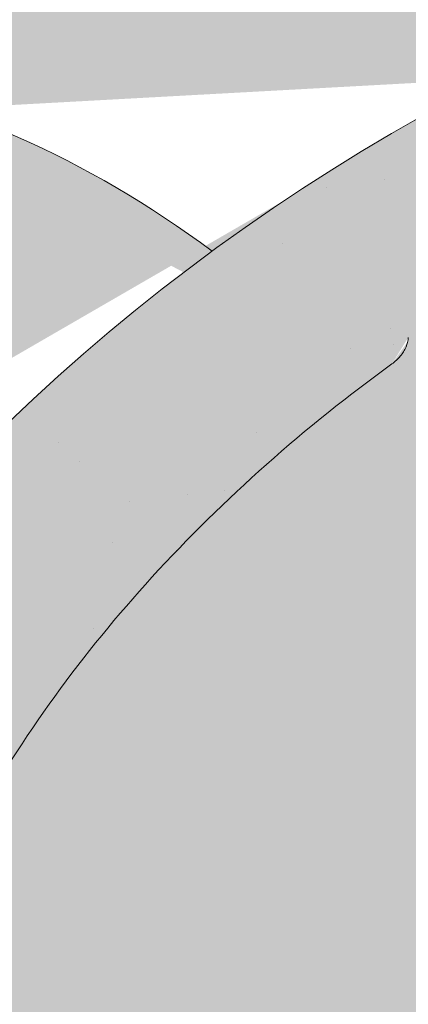
# Paper-space layout 'Elrendezés1' of a CAD drawing. Units: metres. Extents: x 7 to 284, y 8 to 198.
# Drawn here: x 114 to 116, y 121 to 127 of the extents above; entities that cross this region are included whole.
import ezdxf

# ---------------------------------------------------------------- set-up
doc = ezdxf.new("R2010")
doc.units = ezdxf.units.M
doc.header["$LTSCALE"] = 0.05
doc.layers.get('0').update_dxf_attribs({"linetype": 'CONTINUOUS'})

psp = doc.layouts.new('Elrendezés1')

# ---------------------------------------------------------------- hatches: boundary and pattern name
at = {"linetype": 'Continuous', "lineweight": 18, "true_color": 0xe36466}
h = psp.add_hatch(color=13, dxfattribs=at)
h.dxf.hatch_style = 1
edge = h.paths.add_edge_path()
edge.add_ellipse((122.9944001769398, 125.3857869030354), major_axis=(-2.741457360258681, 5.337078933450725), ratio=0.7071067811865474, start_angle=306.6303427066994, end_angle=384.6243183521572, ccw=False)
edge.add_line((120.2306288016875, 130.7114039635397), (110.8182310527279, 125.8766081120413))
edge.add_ellipse((113.5596884130128, 120.5395291786035), major_axis=(-2.741457360258678, 5.337078933450722), ratio=0.7071067811865474, start_angle=335.3756818735508, end_angle=360, ccw=False)
edge.add_line((112.6399929476125, 126.1989602677298), (118.929800789818, 129.4297987504723))
at = {"linetype": 'Continuous', "lineweight": 18, "true_color": 0xbc4b50}
h = psp.add_hatch(color=15, dxfattribs=at)
h.dxf.hatch_style = 1
edge = h.paths.add_edge_path()
edge.add_ellipse((122.9944001769398, 125.3857869030354), major_axis=(-2.741457360258679, 5.337078933450723), ratio=0.7071067811865475, start_angle=384.6243183521571, end_angle=387.00185779517966, ccw=False)
edge.add_line((118.929800789818, 129.4297987504723), (112.6399929471995, 126.1989602675177))
edge.add_line((112.6399929471995, 126.1989602675177), (112.9570806616449, 125.5816527779484))
edge.add_line((112.9570806616449, 125.5816527779484), (113.0199787400711, 125.613961162778))
edge.add_line((113.0199787400711, 125.613961162778), (112.7981133711747, 126.0458894515648))
edge.add_ellipse((112.8610114496008, 126.0781978363946), major_axis=(0.04569095600431051, -0.08895131555751262), ratio=0.7071067811865472, start_angle=179.9999999999991, end_angle=269.99999999998363, ccw=False)
edge.add_line((112.8153204935969, 126.1671491519523), (118.8383673078024, 129.2609624955205))
at = {"linetype": 'Continuous', "lineweight": 18, "true_color": 0xe36466}
h = psp.add_hatch(color=13, dxfattribs=at)
h.dxf.hatch_style = 1
edge = h.paths.add_edge_path()
edge.add_ellipse((122.9944001769398, 125.3857869030354), major_axis=(-2.741457360258681, 5.337078933450725), ratio=0.7071067811865474, start_angle=387.00185779517966, end_angle=413.3696572933005, ccw=False)
edge.add_line((118.8383673078024, 129.2609624955205), (112.8203150867672, 126.1697146872159))
edge.add_ellipse((112.8610114496008, 126.0781978363946), major_axis=(0.04569095600431051, -0.08895131555751262), ratio=0.7071067811865472, start_angle=152.7659270686293, end_angle=179.9999999999991, ccw=False)
edge.add_ellipse((113.5596884130127, 120.5395291786035), major_axis=(-2.741457360258677, 5.337078933450718), ratio=0.7071067811865474, start_angle=304.90234267625954, end_angle=332.7659048901054, ccw=False)
edge.add_ellipse((119.420044458135, 120.829072268344), major_axis=(7.547769411141788, 3.877006179545283), ratio=0.7071067811865475, start_angle=90.00000000000102, end_angle=102.70132507203112, ccw=False)
edge.add_line((116.6785870978732, 126.1661512017932), (118.3301612203618, 127.0145029107647))
at = {"linetype": 'Continuous', "lineweight": 18, "true_color": 0x96363a}
h = psp.add_hatch(color=17, dxfattribs=at)
h.dxf.hatch_style = 1
edge = h.paths.add_edge_path()
edge.add_spline(control_points=[(97.50029735461959, 115.0088269269911), (96.97352633229059, 114.6567878609762), (96.47208602242029, 114.20278582418), (95.65891902292503, 113.3206431306554), (95.22388476017352, 112.7741124744544), (94.88007377197488, 112.1611948767676)], knot_values=[-36.38442081458756, -36.38442081458756, -36.38442081458756, -36.38442081458756, -17.38804778214436, -17.38804778214436, -0.09671543821400519, -0.09671543821400519, -0.09671543821400519, -0.09671543821400519], degree=3, periodic=0)
edge.add_spline(control_points=[(98.87575298874935, 115.7615580664355), (98.59298466096948, 115.636285000339), (98.31599963907468, 115.4968532309928), (97.86079901970436, 115.2385759190147), (97.67846124523999, 115.1267449451663), (97.50029735124974, 115.0088269570731)], knot_values=[-15.66483384577618, -15.66483384577618, -15.66483384577618, -15.66483384577618, -6.386572094314563, -6.386572094314563, -6.101325318752515e-06, -6.101325318752515e-06, -6.101325318752515e-06, -6.101325318752515e-06], degree=3, periodic=0)
edge.add_ellipse((100.4592390182731, 111.314459450595), major_axis=(-5.912419372061064, -3.036988173977138), ratio=0.7071067811865472, start_angle=249.6458632551189, end_angle=264.61842147048606, ccw=False)
edge.add_spline(control_points=[(100.8359040559052, 116.3573544528546), (100.8023921618827, 116.3513381418293), (100.768721692774, 116.3467347224673), (100.7187802129307, 116.3386527603571), (100.7066766575127, 116.3365962748265), (100.6869167189546, 116.333003775405), (100.6796489617846, 116.3316319714041), (100.6708087316375, 116.3298958036068), (100.669252877032, 116.329587706138), (100.6669489231659, 116.329127663341), (100.6662007387919, 116.3289776750332), (100.6647100877485, 116.3286776547145), (100.6639676791083, 116.3285276432066), (100.6565628387712, 116.3270255232714), (100.6499354414769, 116.325632821034), (100.633783078251, 116.3221307259749), (100.6243537980845, 116.3199924570665), (100.5947954671766, 116.3130550629035), (100.5735182754448, 116.3076952360608), (100.539692865673, 116.2992470872421), (100.5202377334579, 116.2944297688181), (100.5023184908655, 116.2904609737101)], knot_values=[-3.229731892711857, -3.229731892711857, -3.229731892711857, -3.229731892711857, -2.208302041337074, -2.208302041337074, -1.860923608112536, -1.860923608112536, -1.657231055988873, -1.657231055988873, -1.613699556188246, -1.613699556188246, -1.592758871696244, -1.592758871696244, -1.571973448375612, -1.571973448375612, -1.385419649152073, -1.385419649152073, -1.113424217872823, -1.113424217872823, -0.5441672594429701, -0.5441672594429701, -1.832760507980424e-05, -1.832760507980424e-05, -1.832760507980424e-05, -1.832760507980424e-05], degree=3, periodic=0)
edge.add_ellipse((100.4592390182731, 111.314459450595), major_axis=(-5.912419372061064, -3.036988173977138), ratio=0.7071067811865472, start_angle=207.0356917894124, end_angle=246.60533793039218, ccw=False)
edge.add_ellipse((106.4837838395376, 117.7816736651216), major_axis=(-2.390126980194903, -1.227718623522675), ratio=0.7071067811865474, start_angle=27.03569178941194, end_angle=90)
edge.add_line((107.3519120036195, 116.0915986695288), (111.705155387858, 118.3276965922939))
edge.add_spline(control_points=[(111.705155387858, 118.3276965922939), (111.9141432995875, 118.4528379604048), (112.1346065063551, 118.6097089571816), (112.6014305478312, 119.0363837733635), (112.8272304295508, 119.3073027955026), (113.1521208087701, 119.8852380976801), (113.2347281594331, 120.1429361811619), (113.2861528545258, 120.4550365422351), (113.2896571230772, 120.5087204846605), (113.3014057240161, 120.6481023599354), (113.3148069186293, 120.7451158030575), (113.3528491768867, 120.9478677686013), (113.3784802250765, 121.0532802508161), (113.4854523398915, 121.4165185898628), (113.5928344855608, 121.6672817393496), (113.7220037799395, 121.9052941104363)], knot_values=[-25.45398980698394, -25.45398980698394, -25.45398980698394, -25.45398980698394, -22.48794049209011, -22.48794049209011, -18.914544058563, -18.914544058563, -15.62216031345949, -15.62216031345949, -14.36253968489265, -14.36253968489265, -11.412710034128, -11.412710034128, -8.153255518216667, -8.153255518216667, -0.02932500750173447, -0.02932500750173447, -0.02932500750173447, -0.02932500750173447], degree=3, periodic=0)
edge.add_spline(control_points=[(113.7220037799395, 121.9052941104363), (114.0003930206834, 122.4169667135109), (114.3498420280522, 122.8924269317928), (115.1529004796162, 123.7743076976514), (115.6163969645145, 124.1828161199409), (116.1091123396175, 124.540267318212)], knot_values=[-35.73888908413742, -35.73888908413742, -35.73888908413742, -35.73888908413742, -18.27506432687561, -18.27506432687561, -0.01375658599058728, -0.01375658599058728, -0.01375658599058728, -0.01375658599058728], degree=3, periodic=0)
edge.add_spline(control_points=[(116.2025198297305, 124.6901001129247), (116.2017523852301, 124.6718963492196), (116.1971455330525, 124.6539935346482), (116.1818704085733, 124.6182063719451), (116.1704714946266, 124.600535486975), (116.1431328199623, 124.5680034078986), (116.1267830631156, 124.5530942123598), (116.1091098869413, 124.5402740264795)], knot_values=[-1.814066931324257, -1.814066931324257, -1.814066931324257, -1.814066931324257, -1.267468810272693, -1.267468810272693, -0.6501835417112074, -0.6501835417112074, -7.211292962328031e-06, -7.211292962328031e-06, -7.211292962328031e-06, -7.211292962328031e-06], degree=3, periodic=0)
edge.add_ellipse((116.4700428700328, 124.7437036039563), major_axis=(-0.251592313704749, -0.1292335393181874), ratio=0.7071067811865474, start_angle=270.0000000000005, end_angle=338.11381971821004, ccw=False)
edge.add_line((116.3786609580242, 124.9216062350714), (117.1062566424746, 125.295344860507))
edge.add_ellipse((117.1976385544829, 125.1174422293917), major_axis=(-0.2515923137047281, -0.1292335393181767), ratio=0.7071067811865474, start_angle=201.3236862635032, end_angle=270.0000000000005, ccw=False)
edge.add_ellipse((117.7507701553807, 125.6264072891827), major_axis=(-0.4402865489832724, -0.2261586938068089), ratio=0.7071067811865474, start_angle=21.32368626350052, end_angle=158.676313736506)
edge.add_ellipse((118.4866655802958, 125.7795670867438), major_axis=(-0.2515923137047232, -0.1292335393181742), ratio=0.7071067811865476, start_angle=270.0000000000005, end_angle=338.6763137364982, ccw=False)
edge.add_line((118.3952836682869, 125.9574697178585), (118.9590799130694, 126.2470707120012))
edge.add_ellipse((119.0504618250774, 126.0691680808859), major_axis=(-0.2515923137047268, -0.129233539318176), ratio=0.7071067811865472, start_angle=210.0000000000059, end_angle=270.0000000000005, ccw=False)
edge.add_line((119.2226562041386, 126.2700389245138), (119.4297151559335, 126.1796605136628))
edge.add_ellipse((119.5158123454642, 126.2800959354767), major_axis=(-0.1257961568523656, -0.06461676965908954), ratio=0.7071067811865475, start_angle=30.0000000000084, end_angle=90.0000000000004)
edge.add_line((119.561503301469, 126.1911446199194), (119.9671288368326, 126.3994992504763))
edge.add_ellipse((119.8757469248233, 126.5774018815909), major_axis=(-0.2515923137047251, -0.1292335393181751), ratio=0.7071067811865476, start_angle=90.0000000000005, end_angle=99.25000000000422)
edge.add_line((120.0063821339346, 126.4225859617499), (120.3898886674226, 126.6789054884276))
edge.add_line((120.3898886674226, 126.6789054884276), (120.0728009529774, 127.2962129779965))
edge.add_ellipse((119.420044458135, 120.829072268344), major_axis=(7.547769411141788, 3.877006179545283), ratio=0.7071067811865475, start_angle=65.37568164783683, end_angle=152.9643082105898)
edge.add_ellipse((110.6540422766119, 119.6989369872679), major_axis=(0.7547769411141706, 0.387700617954524), ratio=0.7071067811865472, start_angle=269.99999999999886, end_angle=332.96430821058783, ccw=False)
edge.add_line((110.9281880126374, 119.1652290939226), (106.8493114875708, 117.070063140662))
edge.add_ellipse((106.5751657515451, 117.6037710340072), major_axis=(0.7547769411141642, 0.3877006179545208), ratio=0.7071067811865474, start_angle=207.0356917894121, end_angle=269.99999999999886, ccw=False)
edge.add_ellipse((100.5506209302807, 111.1365568194804), major_axis=(7.547769411141796, 3.877006179545287), ratio=0.7071067811865475, start_angle=27.0356917894138, end_angle=152.9643082107784)
edge.add_ellipse((91.78461874875774, 110.0064215384043), major_axis=(0.7547769411141706, 0.387700617954524), ratio=0.7071067811865472, start_angle=270.000000000002, end_angle=332.96430821059045, ccw=False)
edge.add_line((92.05876448478296, 109.4727136450589), (87.9798879597173, 107.3775476917987))
edge.add_ellipse((87.70574222369089, 107.9112555851435), major_axis=(0.7547769411141658, 0.3877006179545218), ratio=0.7071067811865475, start_angle=207.0356917894126, end_angle=270.00000000000045, ccw=False)
edge.add_ellipse((81.6811974024265, 101.4440413706168), major_axis=(7.54776941114178, 3.877006179545279), ratio=0.7071067811865474, start_angle=27.03569178941364, end_angle=37.18847356102385)
edge.add_line((86.03709607864988, 107.7586022013554), (86.03709607864988, 106.0432608952497))
edge.add_spline(control_points=[(86.03709609978972, 106.0432608879961), (86.10894280226029, 106.017704125363), (86.19369903200413, 105.991990682725), (86.2913348749878, 105.9698636388958)], knot_values=[-27.86700183047335, -27.86700183047335, -27.86700183047335, -27.86700183047335, -24.13291774050242, -24.13291774050242, -24.13291774050242, -24.13291774050242], degree=3, periodic=0)
edge.add_spline(control_points=[(86.59421671114342, 105.9207918685466), (86.56719778880574, 105.9235254390362), (86.53912869670228, 105.9274860337951), (86.49707797766575, 105.9338470667388), (86.47815401219384, 105.9368316668363), (86.4601621703128, 105.9396893861469), (86.45652800161685, 105.940267954812), (86.45122362532504, 105.9411140283517), (86.44951150905513, 105.9413873659792), (86.44738183509207, 105.9417276681474), (86.44695768832099, 105.9417954578731), (86.44610915920964, 105.9419311051378), (86.44568458255407, 105.9419989937714), (86.4318465340678, 105.9442121561951), (86.4140218265365, 105.9470781359108), (86.38320178143954, 105.9521617480638), (86.36697688960481, 105.954913227045), (86.3311659373037, 105.9614233430677), (86.311210660038, 105.9653583337307), (86.29133715083253, 105.9698645142931)], knot_values=[-3.137713067505753, -3.137713067505753, -3.137713067505753, -3.137713067505753, -2.32300881326826, -2.32300881326826, -1.817838283267106, -1.817838283267106, -1.691059510770067, -1.691059510770067, -1.630968288566425, -1.630968288566425, -1.616028369044062, -1.616028369044062, -1.601073143866024, -1.601073143866024, -1.128486067052035, -1.128486067052035, -0.62694830502884, -0.62694830502884, -1.492705452443843e-05, -1.492705452443843e-05, -1.492705452443843e-05, -1.492705452443843e-05], degree=3, periodic=0)
edge.add_spline(control_points=[(86.59421671701165, 105.9207919265433), (86.78878346387313, 105.9011055330039), (86.98666885465616, 105.9025561409562), (87.37382650514041, 105.9401352634604), (87.56852502351592, 105.9763295592581), (87.7618094889616, 106.0288974435042)], knot_values=[-20.67211321691688, -20.67211321691688, -20.67211321691688, -20.67211321691688, -14.42370505962179, -14.42370505962179, -8.252058359498912, -8.252058359498912, -8.252058359498912, -8.252058359498912], degree=3, periodic=0)
edge.add_line((87.76180948896274, 106.0288974435045), (93.21923632321835, 108.8321730085466))
edge.add_spline(control_points=[(93.21923632324922, 108.832173008571), (93.3192614548359, 108.9088437194382), (93.41565199612813, 108.990072174039), (93.80196305420503, 109.3494462132642), (94.03579695764256, 109.6528538310319), (94.35042552634138, 110.2611647423416), (94.41938174170002, 110.5229435267195), (94.45494655648321, 110.7982208089208), (94.4544114437108, 110.8096434404435), (94.46464798267516, 110.9145207627524), (94.4704026046586, 110.9609627704562), (94.4965020158005, 111.1358971614884), (94.52459271672922, 111.2634019077786), (94.63290200276003, 111.6450876183128), (94.73728494438956, 111.8933288866706), (94.86997254740686, 112.141608276712), (94.87405441297739, 112.1491621502492), (94.88049146842735, 112.1609670217759)], knot_values=[-37.61498207521387, -37.61498207521387, -37.61498207521387, -37.61498207521387, -35.12633789905134, -35.12633789905134, -27.14789376616006, -27.14789376616006, -19.741972629851, -19.741972629851, -17.52369684325213, -17.52369684325213, -15.75084308072291, -15.75084308072291, -10.82483663900226, -10.82483663900226, -0.7223210038023379, -0.7223210038023379, -0.1832772510276457, -0.1832772510276457, -0.1832772510276457, -0.1832772510276457], degree=3, periodic=0)
at = {"linetype": 'Continuous', "lineweight": 9}
h = psp.add_hatch(dxfattribs=at)
h.set_pattern_fill('AR-SAND', color=256, scale=0.025)
h.set_pattern_definition([(37.50000000000001, (-0.06359686567100198, -19.58415537345928), (-0.04000078239960114, 1.223533093323356), [0, -0.9652000000000002, 0, -1.0795, 0, -1.031875]), (7.499999999999999, (-0.06359686567100198, -19.58415537345928), (1.123808207845007, 1.792062751420886), [0, -0.5207, 0, -0.8699500000000001, 0, -0.333375]), (327.5, (-0.8446468656709953, -19.58415537345928), (1.977480925603645, 0.003592961696364405), [0, -0.3175, 0, -1.143, 0, -1.49225]), (317.5, (-0.8446468656709953, -19.58415537345928), (1.908891131180743, 0.5573233081430408), [0, -0.15875, 0, -0.7493, 0, -0.8572500000000001])])
edge = h.paths.add_edge_path()
edge.add_spline(control_points=[(98.87575298874935, 115.7615580664355), (98.59298466096948, 115.6362850003391), (98.31599963907468, 115.4968532309928), (97.86079901970436, 115.2385759190147), (97.67846124523999, 115.1267449451663), (97.50029735124974, 115.0088269570731)], knot_values=[-15.66483384577618, -15.66483384577618, -15.66483384577618, -15.66483384577618, -6.386572094314563, -6.386572094314563, -6.101325318752515e-06, -6.101325318752515e-06, -6.101325318752515e-06, -6.101325318752515e-06], degree=3, periodic=0)
edge.add_ellipse((100.4592390182731, 111.3144594505949), major_axis=(-5.912419372061064, -3.036988173977138), ratio=0.7071067811865472, start_angle=249.6458632551189, end_angle=264.61842147048606, ccw=False)
edge.add_spline(control_points=[(100.8359040559052, 116.3573544528546), (100.8023921618827, 116.3513381418293), (100.768721692774, 116.3467347224673), (100.7187802129307, 116.3386527603571), (100.7066766575127, 116.3365962748265), (100.6869167189546, 116.333003775405), (100.6796489617846, 116.3316319714041), (100.6708087316375, 116.3298958036068), (100.669252877032, 116.329587706138), (100.6669489231659, 116.329127663341), (100.6662007387919, 116.3289776750332), (100.6647100877485, 116.3286776547145), (100.6639676791083, 116.3285276432066), (100.6565628387712, 116.3270255232714), (100.6499354414769, 116.325632821034), (100.633783078251, 116.3221307259749), (100.6243537980845, 116.3199924570665), (100.5947954671766, 116.3130550629035), (100.5735182754448, 116.3076952360608), (100.539692865673, 116.2992470872421), (100.5202377334579, 116.2944297688181), (100.5023184908655, 116.2904609737101)], knot_values=[-3.229731892711857, -3.229731892711857, -3.229731892711857, -3.229731892711857, -2.208302041337074, -2.208302041337074, -1.860923608112536, -1.860923608112536, -1.657231055988873, -1.657231055988873, -1.613699556188246, -1.613699556188246, -1.592758871696244, -1.592758871696244, -1.571973448375612, -1.571973448375612, -1.385419649152073, -1.385419649152073, -1.113424217872823, -1.113424217872823, -0.5441672594429701, -0.5441672594429701, -1.832760507980424e-05, -1.832760507980424e-05, -1.832760507980424e-05, -1.832760507980424e-05], degree=3, periodic=0)
edge.add_ellipse((100.4592390182731, 111.3144594505949), major_axis=(-5.912419372061064, -3.036988173977138), ratio=0.7071067811865472, start_angle=207.0356917894124, end_angle=246.60533793039218, ccw=False)
edge.add_ellipse((106.4837838395376, 117.7816736651216), major_axis=(-2.390126980194902, -1.227718623522674), ratio=0.7071067811865474, start_angle=27.03569178941194, end_angle=90)
edge.add_line((107.3519120036195, 116.0915986695288), (111.705155387858, 118.3276965922939))
edge.add_spline(control_points=[(111.705155387858, 118.3276965922939), (111.9141432995875, 118.4528379604048), (112.1346065063551, 118.6097089571816), (112.6014305478312, 119.0363837733635), (112.8272304295508, 119.3073027955026), (113.1521208087701, 119.8852380976801), (113.2347281594331, 120.1429361811619), (113.2861528545258, 120.4550365422351), (113.2896571230772, 120.5087204846605), (113.3014057240161, 120.6481023599354), (113.3148069186293, 120.7451158030575), (113.3528491768867, 120.9478677686013), (113.3784802250765, 121.0532802508161), (113.4854523398915, 121.4165185898628), (113.5928344855608, 121.6672817393496), (113.7220037799395, 121.9052941104363)], knot_values=[-25.45398980698394, -25.45398980698394, -25.45398980698394, -25.45398980698394, -22.48794049209011, -22.48794049209011, -18.914544058563, -18.914544058563, -15.62216031345949, -15.62216031345949, -14.36253968489265, -14.36253968489265, -11.412710034128, -11.412710034128, -8.153255518216667, -8.153255518216667, -0.02932500750173447, -0.02932500750173447, -0.02932500750173447, -0.02932500750173447], degree=3, periodic=0)
edge.add_spline(control_points=[(113.7220037799395, 121.9052941104363), (114.0003930206834, 122.4169667135109), (114.3498420280522, 122.8924269317928), (115.1529004796162, 123.7743076976514), (115.6163969645145, 124.1828161199409), (116.1091123396175, 124.540267318212)], knot_values=[-35.73888908413742, -35.73888908413742, -35.73888908413742, -35.73888908413742, -18.27506432687561, -18.27506432687561, -0.01375658599058728, -0.01375658599058728, -0.01375658599058728, -0.01375658599058728], degree=3, periodic=0)
edge.add_spline(control_points=[(116.2025198297305, 124.6901001129247), (116.2017523852301, 124.6718963492196), (116.1971455330525, 124.6539935346482), (116.1818704085733, 124.6182063719451), (116.1704714946266, 124.600535486975), (116.1431328199623, 124.5680034078986), (116.1267830631156, 124.5530942123598), (116.1091098869413, 124.5402740264795)], knot_values=[-1.814066931324257, -1.814066931324257, -1.814066931324257, -1.814066931324257, -1.267468810272693, -1.267468810272693, -0.6501835417112074, -0.6501835417112074, -7.211292962328031e-06, -7.211292962328031e-06, -7.211292962328031e-06, -7.211292962328031e-06], degree=3, periodic=0)
edge.add_ellipse((116.4700428700328, 124.7437036039563), major_axis=(-0.251592313704749, -0.1292335393181874), ratio=0.7071067811865474, start_angle=270.0000000000005, end_angle=338.11381971821004, ccw=False)
edge.add_line((116.3786609580243, 124.9216062350714), (117.1301642994021, 125.3076253275691))
edge.add_ellipse((117.1976385544829, 125.1174422293917), major_axis=(-0.2515923137047281, -0.1292335393181767), ratio=0.7071067811865474, start_angle=213.0246608726146, end_angle=270.0000000000005, ccw=False)
edge.add_ellipse((117.1976385544829, 125.1174422293917), major_axis=(-0.2515923137047281, -0.1292335393181767), ratio=0.7071067811865474, start_angle=201.3236862635032, end_angle=213.0246608726146, ccw=False)
edge.add_ellipse((117.7507701553807, 125.6264072891827), major_axis=(-0.4402865489832724, -0.2261586938068089), ratio=0.7071067811865472, start_angle=21.32368626350052, end_angle=90.00000000000071)
edge.add_ellipse((117.7507701553807, 125.6264072891827), major_axis=(-0.4402865489832724, -0.2261586938068089), ratio=0.7071067811865472, start_angle=90.00000000000071, end_angle=158.676313736506)
edge.add_ellipse((118.4866655802958, 125.7795670867438), major_axis=(-0.2515923137047232, -0.1292335393181742), ratio=0.7071067811865476, start_angle=270.0000000000005, end_angle=338.6763137364982, ccw=False)
edge.add_line((118.3952836682869, 125.9574697178585), (118.9842660443115, 126.2600078833886))
edge.add_ellipse((119.0504618250774, 126.0691680808859), major_axis=(-0.2515923137047268, -0.129233539318176), ratio=0.7071067811865472, start_angle=210.0000000000059, end_angle=270.0000000000005, ccw=False)
edge.add_line((119.2226562041386, 126.2700389245138), (119.4297151559335, 126.1796605136628))
edge.add_ellipse((119.5158123454642, 126.2800959354767), major_axis=(-0.1257961568523656, -0.06461676965908954), ratio=0.7071067811865475, start_angle=30.0000000000084, end_angle=90.0000000000004)
edge.add_line((119.5615033014689, 126.1911446199194), (119.9671288368326, 126.3994992504763))
edge.add_ellipse((119.8757469248233, 126.5774018815909), major_axis=(-0.2515923137047251, -0.1292335393181751), ratio=0.7071067811865476, start_angle=90.0000000000005, end_angle=99.25000000000422)
edge.add_line((120.0063821339346, 126.4225859617499), (120.3898886674226, 126.6789054884276))
edge.add_line((120.3898886674226, 126.6789054884276), (120.0728009529774, 127.2962129779965))
edge.add_ellipse((119.420044458135, 120.829072268344), major_axis=(7.547769411141788, 3.877006179545283), ratio=0.7071067811865475, start_angle=65.37568164783683, end_angle=90.000000000001)
edge.add_ellipse((119.420044458135, 120.829072268344), major_axis=(7.547769411141788, 3.877006179545283), ratio=0.7071067811865475, start_angle=90.000000000001, end_angle=102.7013250720311)
edge.add_ellipse((119.420044458135, 120.829072268344), major_axis=(7.547769411141788, 3.877006179545283), ratio=0.7071067811865475, start_angle=102.7013250720311, end_angle=113.1407484586527)
edge.add_ellipse((119.420044458135, 120.829072268344), major_axis=(7.547769411141788, 3.877006179545283), ratio=0.7071067811865475, start_angle=113.1407484586527, end_angle=114.9356230224644)
edge.add_ellipse((119.420044458135, 120.829072268344), major_axis=(7.547769411141788, 3.877006179545283), ratio=0.7071067811865475, start_angle=114.9356230224644, end_angle=152.9643082105898)
edge.add_ellipse((110.6540422766119, 119.6989369872679), major_axis=(0.7547769411141706, 0.387700617954524), ratio=0.7071067811865471, start_angle=269.99999999999886, end_angle=332.96430821058783, ccw=False)
edge.add_line((110.9281880126374, 119.1652290939226), (106.8493114875708, 117.070063140662))
edge.add_ellipse((106.5751657515451, 117.6037710340072), major_axis=(0.7547769411141642, 0.3877006179545208), ratio=0.7071067811865474, start_angle=207.0356917894121, end_angle=269.99999999999886, ccw=False)
edge.add_ellipse((100.5506209302807, 111.1365568194804), major_axis=(7.547769411141796, 3.877006179545287), ratio=0.7071067811865475, start_angle=27.0356917894138, end_angle=90.00000000000065)
edge.add_ellipse((100.5506209302807, 111.1365568194804), major_axis=(7.547769411141796, 3.877006179545287), ratio=0.7071067811865475, start_angle=90.00000000000065, end_angle=102.7013250720278)
edge.add_ellipse((100.5506209302807, 111.1365568194804), major_axis=(7.547769411141796, 3.877006179545287), ratio=0.7071067811865475, start_angle=102.7013250720278, end_angle=113.1407484587969)
edge.add_ellipse((100.5506209302807, 111.1365568194804), major_axis=(7.547769411141796, 3.877006179545287), ratio=0.7071067811865475, start_angle=113.1407484587969, end_angle=114.9356230224643)
edge.add_ellipse((100.5506209302807, 111.1365568194804), major_axis=(7.547769411141796, 3.877006179545287), ratio=0.7071067811865475, start_angle=114.9356230224643, end_angle=117.0018577951816)
edge.add_ellipse((100.5506209302807, 111.1365568194804), major_axis=(7.547769411141796, 3.877006179545287), ratio=0.7071067811865475, start_angle=117.0018577951816, end_angle=152.9643082107784)
edge.add_ellipse((91.78461874875774, 110.0064215384043), major_axis=(0.7547769411141706, 0.387700617954524), ratio=0.7071067811865471, start_angle=270.000000000002, end_angle=332.96430821059045, ccw=False)
edge.add_line((92.05876448478296, 109.4727136450589), (87.9798879597173, 107.3775476917987))
edge.add_ellipse((87.70574222369089, 107.9112555851435), major_axis=(0.7547769411141658, 0.3877006179545218), ratio=0.7071067811865475, start_angle=207.0356917894126, end_angle=270.00000000000045, ccw=False)
edge.add_ellipse((81.6811974024265, 101.4440413706168), major_axis=(7.54776941114178, 3.877006179545279), ratio=0.7071067811865474, start_angle=27.03569178941364, end_angle=37.18847356102385)
edge.add_line((86.03709607864988, 107.7586022014062), (86.03709607864988, 106.0432608952497))
edge.add_spline(control_points=[(86.03709609978972, 106.0432608879961), (86.10894280226029, 106.017704125363), (86.19369903200413, 105.991990682725), (86.2913348749878, 105.9698636388958)], knot_values=[-27.86700183047335, -27.86700183047335, -27.86700183047335, -27.86700183047335, -24.13291774050242, -24.13291774050242, -24.13291774050242, -24.13291774050242], degree=3, periodic=0)
edge.add_spline(control_points=[(86.59421671114342, 105.9207918685466), (86.56719778880574, 105.9235254390362), (86.53912869670228, 105.9274860337951), (86.49707797766575, 105.9338470667388), (86.47815401219384, 105.9368316668363), (86.4601621703128, 105.9396893861469), (86.45652800161685, 105.940267954812), (86.45122362532504, 105.9411140283517), (86.44951150905513, 105.9413873659792), (86.44738183509207, 105.9417276681474), (86.44695768832099, 105.9417954578731), (86.44610915920964, 105.9419311051378), (86.44568458255407, 105.9419989937714), (86.4318465340678, 105.9442121561951), (86.4140218265365, 105.9470781359108), (86.38320178143954, 105.9521617480638), (86.36697688960481, 105.954913227045), (86.3311659373037, 105.9614233430677), (86.311210660038, 105.9653583337307), (86.29133715083253, 105.9698645142931)], knot_values=[-3.137713067505753, -3.137713067505753, -3.137713067505753, -3.137713067505753, -2.32300881326826, -2.32300881326826, -1.817838283267106, -1.817838283267106, -1.691059510770067, -1.691059510770067, -1.630968288566425, -1.630968288566425, -1.616028369044062, -1.616028369044062, -1.601073143866024, -1.601073143866024, -1.128486067052035, -1.128486067052035, -0.62694830502884, -0.62694830502884, -1.492705452443843e-05, -1.492705452443843e-05, -1.492705452443843e-05, -1.492705452443843e-05], degree=3, periodic=0)
edge.add_spline(control_points=[(86.59421671701165, 105.9207919265433), (86.78878346387313, 105.9011055330039), (86.98666885465616, 105.9025561409562), (87.37382650514041, 105.9401352634604), (87.56852502351592, 105.9763295592581), (87.7618094889616, 106.0288974435042)], knot_values=[-20.67211321691688, -20.67211321691688, -20.67211321691688, -20.67211321691688, -14.42370505962179, -14.42370505962179, -8.252058359498912, -8.252058359498912, -8.252058359498912, -8.252058359498912], degree=3, periodic=0)
edge.add_line((87.76180948896274, 106.0288974435045), (93.21923632321949, 108.8321730085472))
edge.add_spline(control_points=[(93.21923632324922, 108.832173008571), (93.3192614548359, 108.9088437194382), (93.41565199612813, 108.990072174039), (93.80196305420503, 109.3494462132642), (94.03579695764256, 109.6528538310318), (94.35042552634138, 110.2611647423416), (94.41938174170002, 110.5229435267195), (94.45494655648321, 110.7982208089208), (94.4544114437108, 110.8096434404435), (94.46464798267516, 110.9145207627524), (94.4704026046586, 110.9609627704562), (94.4965020158005, 111.1358971614885), (94.52459271672922, 111.2634019077786), (94.63290200276003, 111.6450876183129), (94.73728494438956, 111.8933288866706), (94.86997254740686, 112.141608276712), (94.87405441297739, 112.1491621502492), (94.88049146842735, 112.1609670217759)], knot_values=[-37.61498207521387, -37.61498207521387, -37.61498207521387, -37.61498207521387, -35.12633789905134, -35.12633789905134, -27.14789376616006, -27.14789376616006, -19.741972629851, -19.741972629851, -17.52369684325213, -17.52369684325213, -15.75084308072291, -15.75084308072291, -10.82483663900226, -10.82483663900226, -0.7223210038023379, -0.7223210038023379, -0.1832772510276457, -0.1832772510276457, -0.1832772510276457, -0.1832772510276457], degree=3, periodic=0)
edge.add_spline(control_points=[(94.88007377197488, 112.1611948767676), (95.22388476017352, 112.7741124744545), (95.65891902292503, 113.3206431306554), (96.47208602242029, 114.20278582418), (96.97352633229059, 114.6567878609762), (97.50029735461959, 115.0088269269911)], knot_values=[-36.38442081458756, -36.38442081458756, -36.38442081458756, -36.38442081458756, -19.0930884706572, -19.0930884706572, -0.09671543821400275, -0.09671543821400275, -0.09671543821400275, -0.09671543821400275], degree=3, periodic=0)
at = {"linetype": 'Continuous', "lineweight": 18, "true_color": 0xe36466}
h = psp.add_hatch(color=13, dxfattribs=at)
h.dxf.hatch_style = 1
edge = h.paths.add_edge_path()
edge.add_ellipse((119.4200444581353, 120.8290722683436), major_axis=(7.547769411141796, 3.877006179545287), ratio=0.7071067811865475, start_angle=102.70132507202692, end_angle=113.14074845879469, ccw=False)
edge.add_ellipse((113.5596884130127, 120.5395291786035), major_axis=(-2.741457360258677, 5.337078933450718), ratio=0.7071067811865474, start_angle=304.9023426762595, end_angle=332.7659048901054)
edge.add_ellipse((112.8610114496008, 126.0781978363946), major_axis=(0.04569095600431051, -0.08895131555751262), ratio=0.7071067811865472, start_angle=152.7659270686293, end_angle=179.9999999999939)
edge.add_ellipse((112.8610114496008, 126.0781978363946), major_axis=(0.04569095600431051, -0.08895131555751262), ratio=0.7071067811865472, start_angle=179.9999999999939, end_angle=269.9999999999836)
edge.add_line((112.798113371175, 126.0458894515644), (113.0834493030709, 125.4903964451239))
edge.add_ellipse((113.0205512246449, 125.4580880602941), major_axis=(-0.04569095600431138, 0.08895131555751218), ratio=0.7071067811865475, start_angle=176.449974306606, end_angle=270.0000000000158, ccw=False)
edge.add_line((113.0622598559317, 125.3673068968087), (112.4836667238183, 125.1314958449476))
edge.add_ellipse((112.4481344994283, 125.2247942609308), major_axis=(-0.04569095600431138, 0.08895131555751218), ratio=0.7071067811865475, start_angle=119.99998812125739, end_angle=176.449974306606, ccw=False)
edge.add_line((112.4165086289408, 125.1523387337559), (112.3316205892966, 125.2251080964579))
edge.add_ellipse((112.2367430367276, 125.0077414644472), major_axis=(-0.1370728680129366, 0.2668539466725414), ratio=0.7071067811865474, start_angle=300.0000039595785, end_angle=360.0000000000102)
edge.add_ellipse((112.2367430367276, 125.0077414644472), major_axis=(-0.1370728680129366, 0.2668539466725414), ratio=0.7071067811865474, start_angle=360.0000000000102, end_angle=420.0000039595727)
edge.add_line((112.0047926031058, 125.0572287724107), (112.0141693365993, 124.9496242021742))
edge.add_ellipse((111.9368525231472, 124.9661199972558), major_axis=(-0.04569095600431138, 0.08895131555751218), ratio=0.7071067811865475, start_angle=179.9999740453158, end_angle=239.9999881212841, ccw=False)
edge.add_line((111.9825434506588, 124.8771686670626), (111.6195088062724, 124.6906913804623))
edge.add_ellipse((111.5793224912698, 124.7824702237326), major_axis=(-0.04569095600431138, 0.08895131555751218), ratio=0.7071067811865475, start_angle=119.9999881212648, end_angle=179.9999740453158, ccw=False)
edge.add_line((111.5476966207819, 124.710014696558), (111.4410898951692, 124.8014021701656))
edge.add_ellipse((111.327236822685, 124.540562219812), major_axis=(-0.1644874416155205, 0.3202247360070428), ratio=0.7071067811865472, start_angle=300.0000018523965, end_angle=359.9878649438401)
edge.add_ellipse((111.327236822685, 124.540562219812), major_axis=(-0.1644874416155205, 0.3202247360070428), ratio=0.7071067811865472, start_angle=359.9878649438401, end_angle=410.3040285759234)
edge.add_line((111.0479487560846, 124.6555999332768), (111.4518279977127, 123.8693263900881))
edge.add_line((111.4518279977127, 123.8693263900881), (111.7381755091512, 123.9083732421841))
edge.add_ellipse((111.4470023706133, 124.8496251167797), major_axis=(-0.4569095600418814, 0.8895131555727221), ratio=0.7071067811865474, start_angle=165.9999975167735, end_angle=178.9721131502258)
edge.add_ellipse((114.6104268801506, 118.4939477959339), major_axis=(-2.787148316264211, 5.42603024901061), ratio=0.7071067811865474, start_angle=344.5499147667242, end_angle=358.97211616550976, ccw=False)
edge.add_ellipse((114.6104268801506, 118.4939477959339), major_axis=(-2.787148316264211, 5.42603024901061), ratio=0.7071067811865474, start_angle=332.21758999585734, end_angle=344.5499147667242, ccw=False)
at = {"linetype": 'Continuous', "lineweight": 18, "true_color": 0xbc4b50}
h = psp.add_hatch(color=15, dxfattribs=at)
h.dxf.hatch_style = 1
edge = h.paths.add_edge_path()
edge.add_line((125.2701797641845, 125.2955410597027), (125.2701797641845, 125.3591662144875))
edge.add_spline(control_points=[(125.2701797641845, 125.3591662144874), (125.1532532858448, 125.3353997465156), (125.0363507506473, 125.3177579536242), (124.7255159103649, 125.2875870386831), (124.5276305195819, 125.2861364307307), (124.3330637727204, 125.3058228242701)], knot_values=[-20.67211321691688, -20.67211321691688, -20.67211321691688, -20.67211321691688, -16.94890964685903, -16.94890964685903, -10.70050148956394, -10.70050148956394, -10.70050148956394, -10.70050148956394], degree=3, periodic=0)
edge.add_spline(control_points=[(124.3330637668522, 125.3058227662735), (124.3060448445145, 125.3085563367631), (124.2779757524111, 125.312516931522), (124.2359250333745, 125.3188779644657), (124.2170010679026, 125.3218625645632), (124.1990092260215, 125.3247202838737), (124.1953750573256, 125.3252988525389), (124.1900706810338, 125.3261449260786), (124.1883585647639, 125.326418263706), (124.1862288908009, 125.3267585658743), (124.1858047440298, 125.3268263555999), (124.1849562149184, 125.3269620028646), (124.1845316382628, 125.3270298914983), (124.1706935897765, 125.329243053922), (124.1528688822453, 125.3321090336377), (124.1220488371483, 125.3371926457906), (124.1058239453136, 125.3399441247718), (124.0700129930125, 125.3464542407946), (124.0500577157468, 125.3503892314576), (124.0301842065413, 125.35489541202)], knot_values=[-3.137713067505753, -3.137713067505753, -3.137713067505753, -3.137713067505753, -2.32300881326826, -2.32300881326826, -1.817838283267106, -1.817838283267106, -1.691059510770067, -1.691059510770067, -1.630968288566425, -1.630968288566425, -1.616028369044062, -1.616028369044062, -1.601073143866024, -1.601073143866024, -1.128486067052035, -1.128486067052035, -0.62694830502884, -0.62694830502884, -1.492705452443843e-05, -1.492705452443843e-05, -1.492705452443843e-05, -1.492705452443843e-05], degree=3, periodic=0)
edge.add_spline(control_points=[(124.0301819306965, 125.3548945366227), (123.8740138149237, 125.3902866491586), (123.750796729722, 125.4348541565291), (123.6606530871626, 125.4732798989794)], knot_values=[-30.10556936769113, -30.10556936769113, -30.10556936769113, -30.10556936769113, -24.13291774050242, -24.13291774050242, -24.13291774050242, -24.13291774050242], degree=3, periodic=0)
edge.add_spline(control_points=[(123.6606530871626, 125.4732798989794), (123.5758269768253, 125.4969787082806), (123.3686133755895, 125.5536283913933), (122.8875808659193, 125.6239671254462), (122.6665813971178, 125.6354372683236), (122.2478578439398, 125.6315320627057), (122.0544826532886, 125.6205366116643), (121.8561906501594, 125.6064290143936), (121.8391207472106, 125.6051900843053), (121.744759413465, 125.5982252543606), (121.6840365095416, 125.5933118859523), (121.3680881146922, 125.5608237538865), (121.1176515875259, 125.520288310265), (120.8178051914365, 125.4438928029174), (120.75759895157, 125.4271185137749), (120.6089805752089, 125.3815956916345), (120.5202735536654, 125.3507466288346), (120.3456768366163, 125.2811169959124), (120.2610951949254, 125.2429960822166), (120.1754682750576, 125.1996784375098)], knot_values=[-12.6844308055187, -12.6844308055187, -12.6844308055187, -12.6844308055187, -10.19543815753341, -10.19543815753341, -7.928025335441342, -7.928025335441342, -6.092126451153717, -6.092126451153717, -5.919294805451518, -5.919294805451518, -5.13600730949165, -5.13600730949165, -2.593999487952045, -2.593999487952045, -1.955575989768093, -1.955575989768093, -1.004317683649099, -1.004317683649099, -0.04980600701580862, -0.04980600701580862, -0.04980600701580862, -0.04980600701580862], degree=3, periodic=0)
edge.add_ellipse((119.7295537018329, 126.0947964991202), major_axis=(1.257961568523633, 0.6461676965908812), ratio=0.7071067811865471, start_angle=254.5121145125299, end_angle=269.50000260439003, ccw=False)
edge.add_ellipse((120.4707829252732, 118.7834908856741), major_axis=(7.673565567997531, 3.941622949206107), ratio=0.7071067811865471, start_angle=74.51211451252979, end_angle=88.97211574082445)
edge.add_ellipse((117.3874697589299, 125.180318400133), major_axis=(1.257961568520232, 0.6461676965891342), ratio=0.7071067811865474, start_angle=255.9999999999797, end_angle=268.9721157408165, ccw=False)
edge.add_line((117.5264787050832, 124.1609054727797), (116.9976937130634, 123.9973275749711))
edge.add_line((116.9976937130634, 123.9973275749711), (116.593814448752, 124.7836011623196))
edge.add_ellipse((117.0473301624706, 124.7580576072123), major_axis=(0.4528661646685064, 0.2326203707727168), ratio=0.7071067811865474, start_angle=90.0000000000037, end_angle=140.3040249602279, ccw=False)
edge.add_line((116.8828427208553, 125.0782823432194), (117.3587794869521, 125.3227532170258))
edge.add_ellipse((117.1976385544829, 125.1174422293917), major_axis=(-0.2515923137047281, -0.1292335393181767), ratio=0.7071067811865474, start_angle=213.0246608726146, end_angle=270.0000000000005)
edge.add_line((117.1062566424748, 125.295344860507), (116.3786609580243, 124.9216062350714))
edge.add_ellipse((116.4700428700328, 124.7437036039563), major_axis=(-0.251592313704749, -0.1292335393181874), ratio=0.7071067811865474, start_angle=270.0000000000005, end_angle=338.11381971821)
edge.add_spline(control_points=[(116.2025198297305, 124.6901001129247), (116.2017523852301, 124.6718963492196), (116.1971455330525, 124.6539935346482), (116.1818704085733, 124.6182063719451), (116.1704714946266, 124.600535486975), (116.1431328199623, 124.5680034078986), (116.1267830631156, 124.5530942123598), (116.1091098869413, 124.5402740264795)], knot_values=[-1.814066931324257, -1.814066931324257, -1.814066931324257, -1.814066931324257, -1.267468810272693, -1.267468810272693, -0.6501835417112074, -0.6501835417112074, -7.211292962328031e-06, -7.211292962328031e-06, -7.211292962328031e-06, -7.211292962328031e-06], degree=3, periodic=0)
edge.add_spline(control_points=[(116.1091123396175, 124.540267318212), (116.0745938321991, 124.5152251083222), (116.0402187334824, 124.489932305403), (116.0059952219609, 124.4643919292265)], knot_values=[-1.293101860311442, -1.293101860311442, -1.293101860311442, -1.293101860311442, -0.01375658599058727, -0.01375658599058727, -0.01375658599058727, -0.01375658599058727], degree=3, periodic=0)
edge.add_line((116.0059952219609, 124.4643919292265), (117.2546834597537, 121.1782811102231))
edge.add_line((117.2546834597537, 121.1782811102231), (125.2701797641845, 125.2955410597027))
at = {"linetype": 'Continuous', "lineweight": 18, "true_color": 0xe36466}
h = psp.add_hatch(color=13, dxfattribs=at)
h.dxf.hatch_style = 1
edge = h.paths.add_edge_path()
edge.add_ellipse((119.420044458135, 120.829072268344), major_axis=(7.547769411141788, 3.877006179545283), ratio=0.7071067811865475, start_angle=114.9356230224644, end_angle=152.9643082105898, ccw=False)
edge.add_ellipse((119.420044458135, 120.829072268344), major_axis=(7.547769411141788, 3.877006179545283), ratio=0.7071067811865475, start_angle=113.1407484586527, end_angle=114.9356230224644, ccw=False)
edge.add_ellipse((114.6104268801506, 118.4939477959339), major_axis=(-2.787148316264211, 5.42603024901061), ratio=0.7071067811865474, start_angle=332.2175899958573, end_angle=344.5499147667233)
edge.add_line((112.9461122835672, 124.2489188207002), (97.80916357001877, 116.4736357529295))
edge.add_ellipse((100.5506209302807, 111.1365568194804), major_axis=(7.547769411141796, 3.877006179545287), ratio=0.7071067811865475, start_angle=27.035691789413818, end_angle=90.00000000000068, ccw=False)
edge.add_ellipse((106.5751657515451, 117.6037710340072), major_axis=(0.7547769411141642, 0.3877006179545208), ratio=0.7071067811865474, start_angle=207.0356917894121, end_angle=269.9999999999989)
edge.add_line((106.8493114875708, 117.070063140662), (110.9281880126373, 119.1652290939226))
edge.add_ellipse((110.6540422766119, 119.6989369872679), major_axis=(0.7547769411141706, 0.387700617954524), ratio=0.7071067811865472, start_angle=269.9999999999989, end_angle=332.9643082105878)
at = {"linetype": 'Continuous', "lineweight": 18, "true_color": 0xbc4b50}
h = psp.add_hatch(color=15, dxfattribs=at)
h.dxf.hatch_style = 1
edge = h.paths.add_edge_path()
edge.add_spline(control_points=[(116.0059952219609, 124.4643919292265), (115.5517141144303, 124.1253703075285), (115.1241423207748, 123.7427268493403), (114.3498420280522, 122.8924269317928), (114.0003930206834, 122.4169667135109), (113.7220037799395, 121.9052941104363)], knot_values=[-35.73888908413742, -35.73888908413742, -35.73888908413742, -35.73888908413742, -18.75692661757325, -18.75692661757325, -1.293101860311445, -1.293101860311445, -1.293101860311445, -1.293101860311445], degree=3, periodic=0)
edge.add_spline(control_points=[(113.7220037799395, 121.9052941104363), (113.5928344855608, 121.6672817393496), (113.4854523398915, 121.4165185898628), (113.3784802250765, 121.0532802508161), (113.3528491768867, 120.9478677686013), (113.3148069186293, 120.7451158030575), (113.3014057240161, 120.6481023599354), (113.2896571230772, 120.5087204846605), (113.2861528545258, 120.4550365422351), (113.2347281594331, 120.1429361811619), (113.1521208087701, 119.8852380976801), (112.8272304295508, 119.3073027955026), (112.6014305478312, 119.0363837733635), (112.1874821990075, 118.6580370732135), (112.0237101288836, 118.5334735949902), (111.8635573937279, 118.4274631027356)], knot_values=[-24.71328733069984, -24.71328733069984, -24.71328733069984, -24.71328733069984, -16.58935681998491, -16.58935681998491, -13.32990230407358, -13.32990230407358, -10.38007265330893, -10.38007265330893, -9.120452024742093, -9.120452024742093, -5.828068279638575, -5.828068279638575, -2.254671846111464, -2.254671846111464, -0.02932500750173617, -0.02932500750173617, -0.02932500750173617, -0.02932500750173617], degree=3, periodic=0)
edge.add_line((111.8635573937264, 118.4274631027346), (111.8737825734103, 118.4143140556548))
edge.add_line((111.8737825734103, 118.4143140556548), (117.2546834597537, 121.1782811102231))
edge.add_line((117.2546834597537, 121.1782811102231), (116.0059952219609, 124.4643919292265))

# ---------------------------------------------------------------- linework, layer by layer
at = {"linetype": 'Continuous', "lineweight": 18}
psp.add_ellipse((119.420044458135, 120.829072268344), major_axis=(7.547769411141788, 3.877006179545283), ratio=0.7071067811865474, start_param=1.141020895490385, end_param=2.669730816310187, dxfattribs=at)
at = {"linetype": 'Continuous', "lineweight": 9}
psp.add_ellipse((113.5596884130127, 120.5395291786035), major_axis=(-2.741457360258676, 5.337078933450717), ratio=0.7071067811865472, start_param=5.321549776744748, end_param=5.807860678710639, dxfattribs=at)
at = {"linetype": 'Continuous', "lineweight": 18}
for points, knots in [([(116.1091098869413, 124.5402740264795), (116.1267830631156, 124.5530942123598), (116.1431328199623, 124.5680034078986), (116.1704714946266, 124.600535486975), (116.1818704085733, 124.6182063719451), (116.1971455330525, 124.6539935346482), (116.2017523852301, 124.6718963492196), (116.2025198297305, 124.6901001129247)], [-1.814066931324257, -1.814066931324257, -1.814066931324257, -1.814066931324257, -1.163890600906012, -1.163890600906012, -0.5466053323445271, -0.5466053323445271, -7.211292962353907e-06, -7.211292962353907e-06, -7.211292962353907e-06, -7.211292962353907e-06]), ([(113.7220037799395, 121.9052941104363), (114.0003930206834, 122.4169667135109), (114.3498420280522, 122.8924269317928), (115.1529004796162, 123.7743076976514), (115.6163969645145, 124.1828161199409), (116.1091123396175, 124.540267318212)], [-35.73888908413742, -35.73888908413742, -35.73888908413742, -35.73888908413742, -18.27506432687561, -18.27506432687561, -0.01375658599058728, -0.01375658599058728, -0.01375658599058728, -0.01375658599058728])]:
    psp.add_open_spline(points, degree=3, knots=knots, dxfattribs=at)

doc.saveas('drawing.dxf')
